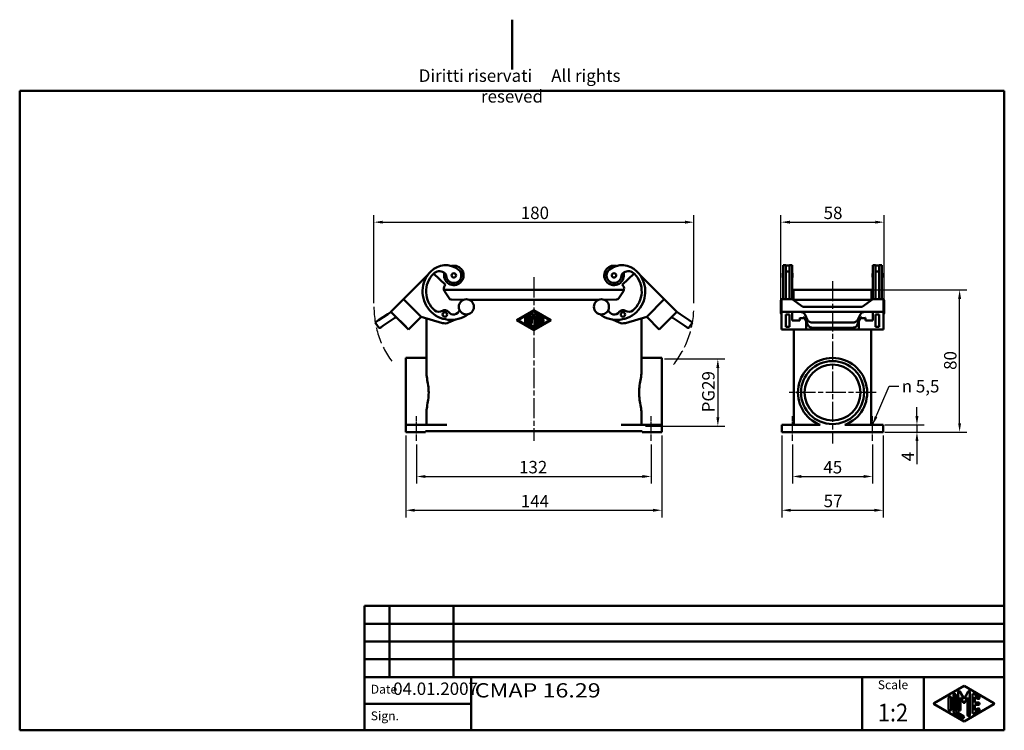
# Model space of a CAD drawing. Extents: x 20 to 574, y 20 to 420.
import ezdxf
from ezdxf.enums import TextEntityAlignment as Align

# ---------------------------------------------------------------- set-up
doc = ezdxf.new("R2010")
doc.units = 0
doc.header["$LTSCALE"] = 2
for name, pattern in [('CHAIN', [0.3543, 0.2362, -0.0295, 0.0591, -0.0295]), ('DASH_DOT', [0.37, 0.24, -0.06, 0.01, -0.06]), ('DASHED_SPACE', [0.2067, 0.1654, -0.0413])]:
    doc.linetypes.add(name, pattern=pattern)
for name, color, linetype, lineweight in [('Bemaßungen(TC_020513_DIN)', 7, 'Continuous', 25), ('Mittellinie(TC_020513_DIN)', 7, 'DASH_DOT', 25), ('Mittelpunktmarkierung(TC_020513_DIN)', 7, 'Continuous', 25), ('Schraffur', 179, 'Continuous', 9), ('Sichtbare Kanten(TC_020513_DIN)', 7, 'Continuous', 50), ('Skizziergeometrie(ISO)', 7, 'Continuous', 50), ('Stich 1-Linien(TC_020513_DIN)', 7, 'DASHED_SPACE', 25), ('Symbole(ISO)', 7, 'Continuous', 25), ('Symbole(TC_020513_DIN)', 7, 'Continuous', 35)]:
    doc.layers.add(name, color=color, linetype=linetype, lineweight=lineweight)
doc.styles.add('Aktuell-BSI', font='ARIAL.TTF')
doc.styles.add('Kopie von TC 5 mm', font='ARIAL.TTF', dxfattribs={"width": 1.2})
doc.styles.add('TC 2_5 mm', font='ARIAL.TTF', dxfattribs={"width": 0.9})
doc.styles.add('TC 3_5 mm', font='ARIAL.TTF', dxfattribs={"width": 0.8})
doc.styles.add('TC 5 mm', font='ARIAL.TTF', dxfattribs={"width": 0.9})
doc.dimstyles.new('STANDARD-TC_020513_DIN', dxfattribs={"dimscale": 2, "dimtxt": 3.5, "dimasz": 2.5, "dimexe": 2, "dimexo": 1, "dimgap": 0.8, "dimtad": 1, "dimrnd": 1e-08, "dimzin": 12, "dimtxsty": 'Aktuell-BSI', "dimcen": 0.09, "dimdle": 10, "dimclrd": 7, "dimclre": 7, "dimclrt": 7, "dimadec": 0, "dimazin": 3, "dimtfac": 1, "dimtmove": 0, "dimatfit": 3, "dimfxl": 1, "dimtolj": 1, "dimtzin": 0, "dimlwd": 25, "dimlwe": 25, "dimarcsym": 0})
doc.dimstyles.new('STANDARD-TC_020513_DIN$7', dxfattribs={"dimscale": 2, "dimtxt": 3.5, "dimasz": 2.5, "dimexe": 2, "dimexo": 1, "dimgap": 0.8, "dimtad": 1, "dimrnd": 1e-08, "dimzin": 12, "dimtxsty": 'Aktuell-BSI', "dimcen": 0.09, "dimdle": 10, "dimclrd": 7, "dimclre": 7, "dimclrt": 7, "dimadec": 0, "dimazin": 3, "dimtfac": 1, "dimtmove": 0, "dimatfit": 3, "dimfxl": 1, "dimtolj": 1, "dimtzin": 0, "dimlwd": 25, "dimlwe": 25, "dimarcsym": 0})

# ---------------------------------------------------------------- blocks, each defined once
blk = doc.blocks.new('Ränder Ilme Rahmen A4 quer')
at = {"layer": 'Skizziergeometrie(ISO)'}
for p, q in [((148.5, 210), (148.5, 196)), ((10, 10), (10, 190)), ((10, 190), (287, 190)), ((287, 190), (287, 10)), ((10, 10), (287, 10))]:
    blk.add_line(p, q, dxfattribs=at)
at = {"layer": 'Symbole(ISO)', "color": 7, "insert": (148.5, 196), "char_height": 3.5, "attachment_point": 2, "style": 'TC 2_5 mm'}
blk.add_mtext('\\fISOCPEUR|b0|i0;\\H3.5000;    Diritti riservati     All rights reseved', dxfattribs=at)
blk = doc.blocks.new('Schriftfelder Ilme')
at = {"layer": 'Schraffur'}
h = blk.add_hatch(color=7, dxfattribs=at)
edge = h.paths.add_edge_path()
edge.add_arc((184.66, 19.15), 0.333, 0, 180)
edge.add_line((184.32, 19.15), (184.32, 15.85))
edge.add_arc((184.66, 15.85), 0.333, 180, 360)
edge.add_line((184.99, 15.85), (184.99, 19.15))
h = blk.add_hatch(color=7, dxfattribs=at)
edge = h.paths.add_edge_path()
edge.add_line((188.49, 14.02), (186.32, 15.27))
edge.add_line((186.32, 15.27), (186.32, 19.94))
edge.add_arc((185.99, 19.94), 0.333, 0, 180)
edge.add_line((185.66, 19.94), (185.66, 15.27))
edge.add_arc((186.32, 15.27), 0.667, 180, 240.0184)
edge.add_line((185.99, 14.69), (188.16, 13.44))
edge.add_arc((188.32, 13.73), 0.333, 240.0184, 420.0184)
h = blk.add_hatch(color=7, dxfattribs=at)
edge = h.paths.add_edge_path()
edge.add_line((188.66, 18.85), (187.48, 20.89))
edge.add_arc((187.25, 20.75), 0.265, 30, 180)
edge.add_line((186.99, 20.75), (186.99, 15.85))
edge.add_arc((187.32, 15.85), 0.333, 180, 360)
edge.add_line((187.66, 15.85), (187.66, 19.25))
edge.add_line((187.66, 19.25), (188.51, 17.77))
edge.add_arc((188.66, 17.85), 0.167, 210, 330)
edge.add_line((188.8, 17.77), (189.66, 19.25))
edge.add_line((189.66, 19.25), (189.66, 14.29))
edge.add_arc((189.99, 14.29), 0.333, 180, 360)
edge.add_line((190.32, 14.29), (190.32, 20.75))
edge.add_arc((190.06, 20.75), 0.265, 0, 150)
edge.add_line((189.83, 20.89), (188.66, 18.85))
h = blk.add_hatch(color=7, dxfattribs=at)
edge = h.paths.add_edge_path()
edge.add_arc((192.69, 15.85), 0.333, 299.9816, 479.9816)
edge.add_line((192.52, 16.14), (191.66, 15.63))
edge.add_line((191.66, 15.63), (191.66, 17.17))
edge.add_line((191.66, 17.17), (192.69, 17.17))
edge.add_arc((192.69, 17.5), 0.333, 270, 450)
edge.add_line((192.69, 17.83), (191.66, 17.83))
edge.add_line((191.66, 17.83), (191.66, 19.37))
edge.add_line((191.66, 19.37), (192.52, 18.87))
edge.add_arc((192.69, 19.15), 0.333, 240.0184, 420.0184)
edge.add_line((192.86, 19.44), (191.49, 20.23))
edge.add_arc((191.32, 19.94), 0.333, 60.0184, 180)
edge.add_line((190.99, 19.94), (190.99, 15.06))
edge.add_arc((191.32, 15.06), 0.333, 180, 299.9816)
edge.add_line((191.49, 14.77), (192.86, 15.56))
for p, q in [((185.66, 19.94), (185.66, 15.27)), ((186.32, 15.27), (186.32, 19.94)), ((186.99, 20.75), (186.99, 15.85)), ((188.66, 18.85), (187.48, 20.89)), ((189.83, 20.89), (188.66, 18.85)), ((190.32, 14.29), (190.32, 20.75)), ((190.99, 15.06, 10), (190.99, 19.94, 10)), ((191.49, 20.23, 10), (192.86, 19.44, 10)), ((184.32, 15.85, 10), (184.32, 19.15, 10)), ((184.99, 19.15, 10), (184.99, 15.85, 10)), ((187.66, 19.25), (188.51, 17.77)), ((187.66, 15.85), (187.66, 19.25)), ((188.8, 17.77), (189.66, 19.25)), ((189.66, 19.25), (189.66, 14.29)), ((191.66, 19.37, 10), (191.66, 17.83, 10)), ((192.52, 18.87, 10), (191.66, 19.37, 10)), ((191.66, 17.83, 10), (192.69, 17.83, 10)), ((191.66, 17.17, 10), (191.66, 15.63, 10)), ((192.69, 17.17, 10), (191.66, 17.17, 10)), ((185.99, 14.69), (188.16, 13.44)), ((188.49, 14.02), (186.32, 15.27)), ((192.86, 15.56, 10), (191.49, 14.77, 10)), ((191.66, 15.63, 10), (192.52, 16.14, 10))]:
    blk.add_line(p, q)
for centre, radius, start, end in [((184.66, 19.15, 10), 0.333, 0, 180), ((185.99, 19.94), 0.333, 0, 180), ((187.25, 20.75), 0.265, 30, 180), ((190.06, 20.75), 0.265, 0, 150), ((191.32, 19.94, 10), 0.333, 60.0184, 180), ((192.69, 19.15, 10), 0.333, 240.0184, 60.0184), ((188.66, 17.85), 0.167, 210, 330), ((192.69, 17.5, 10), 0.333, 270, 90), ((184.66, 15.85, 10), 0.333, 180, 0), ((186.32, 15.27), 0.667, 180, 240.0184), ((187.32, 15.85), 0.333, 180, 0), ((188.32, 13.73), 0.333, 240.0184, 60.0184), ((189.99, 14.29), 0.333, 180, 0), ((191.32, 15.06, 10), 0.333, 180, 299.9816), ((192.69, 15.85, 10), 0.333, 299.9816, 119.9816)]:
    blk.add_arc(centre, radius, start, end)
at = {"layer": 'Skizziergeometrie(ISO)'}
for p, q in [((19.98, 45), (199.98, 45)), ((19.98, 45), (19.98, 10)), ((26.98, 45), (26.98, 25)), ((44.98, 45), (44.98, 25)), ((19.98, 40), (199.98, 40)), ((19.98, 35), (199.98, 35)), ((19.98, 30), (199.98, 30)), ((19.98, 25), (199.98, 25)), ((49.98, 10), (49.98, 25)), ((159.98, 25), (159.98, 10)), ((177.33, 25), (177.33, 10)), ((180.24, 17.65), (188.66, 22.5)), ((188.66, 22.5), (197.07, 17.65)), ((185.66, 15.27), (185.66, 19.94)), ((186.32, 19.94), (186.32, 15.27)), ((186.99, 15.85), (186.99, 20.75)), ((187.48, 20.89), (188.66, 18.85)), ((189.83, 20.89), (188.66, 18.85)), ((190.32, 14.29), (190.32, 20.75)), ((190.99, 15.06), (190.99, 19.94)), ((191.49, 20.23), (192.86, 19.44)), ((19.98, 17.5), (49.98, 17.5)), ((188.66, 12.5), (180.24, 17.36)), ((184.32, 15.85), (184.32, 19.15)), ((184.99, 19.15), (184.99, 15.85)), ((187.66, 19.25), (187.66, 15.85)), ((188.51, 17.77), (187.66, 19.25)), ((197.07, 17.36), (188.66, 12.5)), ((189.66, 19.25), (188.8, 17.77)), ((189.66, 14.29), (189.66, 19.25)), ((191.66, 19.37), (191.66, 17.83)), ((192.52, 18.87), (191.66, 19.37)), ((191.66, 17.83), (192.69, 17.83)), ((191.66, 17.17), (191.66, 15.63)), ((192.69, 17.17), (191.66, 17.17)), ((188.16, 13.44), (185.99, 14.69)), ((186.32, 15.27), (188.49, 14.02)), ((192.86, 15.56), (191.49, 14.77)), ((191.66, 15.63), (192.52, 16.14))]:
    blk.add_line(p, q, dxfattribs=at)
for centre, radius, start, end in [((184.66, 19.15), 0.333, 0, 180), ((185.99, 19.94), 0.333, 0, 180), ((187.25, 20.75), 0.265, 30, 180), ((190.06, 20.75), 0.265, 0, 150), ((191.32, 19.94), 0.333, 60.0184, 180), ((192.69, 19.15), 0.333, 240.0184, 60.0184), ((180.32, 17.5), 0.167, 119.9816, 240.0184), ((188.66, 17.85), 0.167, 210, 330), ((192.69, 17.5), 0.333, 270, 90), ((196.99, 17.5), 0.167, 299.9816, 60.0184), ((184.66, 15.85), 0.333, 180, 0), ((186.32, 15.27), 0.667, 180, 240.0184), ((187.32, 15.85), 0.333, 180, 0), ((188.32, 13.73), 0.333, 240.0184, 60.0184), ((189.99, 14.29), 0.333, 180, 0), ((191.32, 15.06), 0.333, 180, 299.9816), ((192.69, 15.85), 0.333, 299.9816, 119.9816)]:
    blk.add_arc(centre, radius, start, end, dxfattribs=at)
at = {"layer": 'Symbole(ISO)', "color": 7}
for s, insert, char_height, width, attachment_point, style in [(' Date', (20.98, 21.25), 2.5, 8.9975, 4, 'TC 2_5 mm'), ('04.01.2007', (39.98, 21.25), 3.5, 20.9533, 5, 'TC 3_5 mm'), ('Scale', (168.66, 22.5), 2.5, 17.3406, 5, 'TC 2_5 mm'), (' Sign.', (20.98, 13.75), 2.5, 8.971, 4, 'TC 2_5 mm')]:
    blk.add_mtext(s, dxfattribs=dict(at, insert=insert, char_height=char_height, width=width, attachment_point=attachment_point, style=style))
at = {"layer": 'Symbole(ISO)', "color": 7, "style": 'Kopie von TC 5 mm', "width": 1.2}
blk.add_attdef('BAUTEILNUMMER', text='', height=4, dxfattribs=at).set_placement((50.98, 21.25), align=Align.MIDDLE_LEFT)
at = {"layer": 'Symbole(ISO)', "color": 7, "style": 'TC 5 mm', "width": 0.9}
blk.add_attdef('FirstViewScale', text='', height=5, dxfattribs=at).set_placement((168.66, 15), align=Align.MIDDLE_CENTER)
blk = doc.blocks.new('*D11')
at = {"layer": 'Bemaßungen(TC_020513_DIN)', "color": 7, "linetype": 'Continuous', "lineweight": 25}
for p, q in [((243.32, 180.87), (243.32, 158.87)), ((375.32, 180.87), (375.32, 158.87)), ((248.32, 162.87), (370.32, 162.87))]:
    blk.add_line(p, q, dxfattribs=at)
at = {"layer": 'Bemaßungen(TC_020513_DIN)', "color": 7, "linetype": 'Continuous'}
for points in [[(248.32, 163.71), (248.32, 162.04), (243.32, 162.87)], [(370.32, 163.71), (370.32, 162.04), (375.32, 162.87)]]:
    blk.add_solid(points, dxfattribs=at)
at = {"layer": 'Defpoints', "color": 0, "linetype": 'Continuous'}
for p in [(243.32, 182.87), (375.32, 182.87), (375.32, 162.87)]:
    blk.add_point(p, dxfattribs=at)
at = {"layer": 'Bemaßungen(TC_020513_DIN)', "color": 7, "linetype": 'Continuous', "lineweight": 25, "insert": (300.95, 171.63), "char_height": 7, "attachment_point": 1, "style": 'Aktuell-BSI'}
blk.add_mtext('\\A1;132', dxfattribs=at)
blk = doc.blocks.new('*D12')
at = {"layer": 'Bemaßungen(TC_020513_DIN)', "color": 7, "linetype": 'Continuous', "lineweight": 25}
for p, q in [((237.32, 185.87), (237.32, 139.87)), ((381.32, 185.87), (381.32, 139.87)), ((242.32, 143.87), (376.32, 143.87))]:
    blk.add_line(p, q, dxfattribs=at)
at = {"layer": 'Bemaßungen(TC_020513_DIN)', "color": 7, "linetype": 'Continuous'}
for points in [[(242.32, 144.71), (242.32, 143.04), (237.32, 143.87)], [(376.32, 144.71), (376.32, 143.04), (381.32, 143.87)]]:
    blk.add_solid(points, dxfattribs=at)
at = {"layer": 'Defpoints', "color": 0, "linetype": 'Continuous'}
for p in [(237.32, 187.87), (381.32, 187.87), (381.32, 143.87)]:
    blk.add_point(p, dxfattribs=at)
at = {"layer": 'Bemaßungen(TC_020513_DIN)', "color": 7, "linetype": 'Continuous', "lineweight": 25, "insert": (301.93, 152.5), "char_height": 7, "attachment_point": 1, "style": 'Aktuell-BSI'}
blk.add_mtext('\\A1;144', dxfattribs=at)
blk = doc.blocks.new('*D13')
at = {"layer": 'Bemaßungen(TC_020513_DIN)', "color": 7, "linetype": 'Continuous', "lineweight": 25}
for p, q in [((454.85, 180.87), (454.85, 158.87)), ((499.85, 180.87), (499.85, 158.87)), ((459.85, 162.87), (494.85, 162.87))]:
    blk.add_line(p, q, dxfattribs=at)
at = {"layer": 'Bemaßungen(TC_020513_DIN)', "color": 7, "linetype": 'Continuous'}
for points in [[(459.85, 163.71), (459.85, 162.04), (454.85, 162.87)], [(494.85, 163.71), (494.85, 162.04), (499.85, 162.87)]]:
    blk.add_solid(points, dxfattribs=at)
at = {"layer": 'Defpoints', "color": 0, "linetype": 'Continuous'}
for p in [(454.85, 182.87), (499.85, 182.87), (499.85, 162.87)]:
    blk.add_point(p, dxfattribs=at)
at = {"layer": 'Bemaßungen(TC_020513_DIN)', "color": 7, "linetype": 'Continuous', "lineweight": 25, "insert": (472.17, 171.59), "char_height": 7, "attachment_point": 1, "style": 'Aktuell-BSI'}
blk.add_mtext('\\A1;45', dxfattribs=at)
blk = doc.blocks.new('*D14')
at = {"layer": 'Bemaßungen(TC_020513_DIN)', "color": 7, "linetype": 'Continuous', "lineweight": 25}
for p, q in [((448.85, 185.87), (448.85, 139.87)), ((505.85, 185.87), (505.85, 139.87)), ((453.85, 143.87), (500.85, 143.87))]:
    blk.add_line(p, q, dxfattribs=at)
at = {"layer": 'Bemaßungen(TC_020513_DIN)', "color": 7, "linetype": 'Continuous'}
for points in [[(453.85, 144.71), (453.85, 143.04), (448.85, 143.87)], [(500.85, 144.71), (500.85, 143.04), (505.85, 143.87)]]:
    blk.add_solid(points, dxfattribs=at)
at = {"layer": 'Defpoints', "color": 0, "linetype": 'Continuous'}
for p in [(448.85, 187.87), (505.85, 187.87), (505.85, 143.87)]:
    blk.add_point(p, dxfattribs=at)
at = {"layer": 'Bemaßungen(TC_020513_DIN)', "color": 7, "linetype": 'Continuous', "lineweight": 25, "insert": (472.34, 152.59), "char_height": 7, "attachment_point": 1, "style": 'Aktuell-BSI'}
blk.add_mtext('\\A1;57', dxfattribs=at)
blk = doc.blocks.new('*D15')
at = {"layer": 'Bemaßungen(TC_020513_DIN)', "color": 7, "linetype": 'Continuous', "lineweight": 25}
for p, q in [((524.85, 196.87), (524.85, 201.87)), ((506.85, 191.87), (528.85, 191.87)), ((524.85, 191.87), (524.85, 187.87)), ((506.85, 187.87), (528.85, 187.87)), ((524.85, 182.87), (524.85, 169.83))]:
    blk.add_line(p, q, dxfattribs=at)
at = {"layer": 'Bemaßungen(TC_020513_DIN)', "color": 7, "linetype": 'Continuous'}
for points in [[(524.02, 196.87), (525.69, 196.87), (524.85, 191.87)], [(524.02, 182.87), (525.69, 182.87), (524.85, 187.87)]]:
    blk.add_solid(points, dxfattribs=at)
at = {"layer": 'Defpoints', "color": 0, "linetype": 'Continuous'}
for p in [(504.85, 191.87), (524.85, 191.87), (504.85, 187.87)]:
    blk.add_point(p, dxfattribs=at)
at = {"layer": 'Bemaßungen(TC_020513_DIN)', "color": 7, "linetype": 'Continuous', "lineweight": 25, "insert": (516.25, 171.43), "char_height": 7, "attachment_point": 1, "rotation": 90, "style": 'Aktuell-BSI'}
blk.add_mtext('\\A1;4', dxfattribs=at)
blk = doc.blocks.new('*D16')
at = {"layer": 'Bemaßungen(TC_020513_DIN)', "color": 7, "linetype": 'Continuous', "lineweight": 25}
for p, q in [((495.35, 267.87), (552.85, 267.87)), ((548.85, 192.87), (548.85, 262.87)), ((506.85, 187.87), (552.85, 187.87))]:
    blk.add_line(p, q, dxfattribs=at)
at = {"layer": 'Bemaßungen(TC_020513_DIN)', "color": 7, "linetype": 'Continuous'}
for points in [[(548.02, 262.87), (549.69, 262.87), (548.85, 267.87)], [(548.02, 192.87), (549.69, 192.87), (548.85, 187.87)]]:
    blk.add_solid(points, dxfattribs=at)
at = {"layer": 'Defpoints', "color": 0, "linetype": 'Continuous'}
for p in [(493.35, 267.87), (548.85, 267.87), (504.85, 187.87)]:
    blk.add_point(p, dxfattribs=at)
at = {"layer": 'Bemaßungen(TC_020513_DIN)', "color": 7, "linetype": 'Continuous', "lineweight": 25, "insert": (540.1, 222.87), "char_height": 7, "attachment_point": 1, "rotation": 90, "style": 'Aktuell-BSI'}
blk.add_mtext('\\A1;80', dxfattribs=at)
blk = doc.blocks.new('*D17')
at = {"layer": 'Bemaßungen(TC_020513_DIN)', "color": 7, "linetype": 'Continuous', "lineweight": 25}
for p, q in [((448.35, 260.37), (448.35, 310.02)), ((453.35, 306.02), (501.35, 306.02)), ((506.35, 260.37), (506.35, 310.02))]:
    blk.add_line(p, q, dxfattribs=at)
at = {"layer": 'Bemaßungen(TC_020513_DIN)', "color": 7, "linetype": 'Continuous'}
for points in [[(453.35, 306.86), (453.35, 305.19), (448.35, 306.02)], [(501.35, 306.86), (501.35, 305.19), (506.35, 306.02)]]:
    blk.add_solid(points, dxfattribs=at)
at = {"layer": 'Defpoints', "color": 0, "linetype": 'Continuous'}
for p in [(506.35, 306.02), (448.35, 258.37), (506.35, 258.37)]:
    blk.add_point(p, dxfattribs=at)
at = {"layer": 'Bemaßungen(TC_020513_DIN)', "color": 7, "linetype": 'Continuous', "lineweight": 25, "insert": (472.33, 314.77), "char_height": 7, "attachment_point": 1, "style": 'Aktuell-BSI'}
blk.add_mtext('\\A1;58', dxfattribs=at)
blk = doc.blocks.new('*D18')
at = {"layer": 'Bemaßungen(TC_020513_DIN)', "color": 7, "linetype": 'Continuous', "lineweight": 25}
for p, q in [((219.32, 260.37), (219.32, 310.02)), ((224.32, 306.02), (394.32, 306.02)), ((399.32, 260.37), (399.32, 310.02))]:
    blk.add_line(p, q, dxfattribs=at)
at = {"layer": 'Bemaßungen(TC_020513_DIN)', "color": 7, "linetype": 'Continuous'}
for points in [[(224.32, 306.86), (224.32, 305.19), (219.32, 306.02)], [(394.32, 306.86), (394.32, 305.19), (399.32, 306.02)]]:
    blk.add_solid(points, dxfattribs=at)
at = {"layer": 'Defpoints', "color": 0, "linetype": 'Continuous'}
for p in [(399.32, 306.02), (219.32, 258.37), (399.32, 258.37)]:
    blk.add_point(p, dxfattribs=at)
at = {"layer": 'Bemaßungen(TC_020513_DIN)', "color": 7, "linetype": 'Continuous', "lineweight": 25, "insert": (301.93, 314.77), "char_height": 7, "attachment_point": 1, "style": 'Aktuell-BSI'}
blk.add_mtext('\\A1;180', dxfattribs=at)
blk = doc.blocks.new('*D19')
at = {"layer": 'Bemaßungen(TC_020513_DIN)', "color": 7, "linetype": 'Continuous', "lineweight": 25}
for p, q in [((382.82, 229.02), (416.82, 229.02)), ((412.82, 224.02), (412.82, 196.21)), ((372.18, 191.21), (416.82, 191.21))]:
    blk.add_line(p, q, dxfattribs=at)
at = {"layer": 'Bemaßungen(TC_020513_DIN)', "color": 7, "linetype": 'Continuous'}
for points in [[(411.99, 224.02), (413.65, 224.02), (412.82, 229.02)], [(411.99, 196.21), (413.65, 196.21), (412.82, 191.21)]]:
    blk.add_solid(points, dxfattribs=at)
at = {"layer": 'Defpoints', "color": 0, "linetype": 'Continuous'}
for p in [(380.82, 229.02), (370.18, 191.21), (412.82, 191.21)]:
    blk.add_point(p, dxfattribs=at)
at = {"layer": 'Bemaßungen(TC_020513_DIN)', "color": 7, "linetype": 'Continuous', "lineweight": 25, "insert": (403.98, 196.84), "char_height": 7, "attachment_point": 1, "rotation": 90, "style": 'Aktuell-BSI'}
blk.add_mtext('\\A1; PG29', dxfattribs=at)

msp = doc.modelspace()

# ---------------------------------------------------------------- linework, layer by layer
at = {"layer": 'Mittellinie(TC_020513_DIN)', "linetype": 'CHAIN', "ltscale": 23.990969}
msp.add_line((309.319, 274.984), (309.319, 182.874), dxfattribs=at)
at = {"layer": 'Mittellinie(TC_020513_DIN)', "linetype": 'CHAIN', "ltscale": 7.778352}
for p, q in [((243.319, 182.874), (243.319, 196.874)), ((375.319, 182.874), (375.319, 196.874)), ((454.852, 182.874), (454.852, 196.874)), ((499.852, 182.874), (499.852, 196.874))]:
    msp.add_line(p, q, dxfattribs=at)
at = {"layer": 'Mittelpunktmarkierung(TC_020513_DIN)', "linetype": 'CHAIN', "ltscale": 23.990969}
for p, q in [((477.352, 272.892), (477.352, 181.377)), ((501.842, 210.114), (452.862, 210.114))]:
    msp.add_line(p, q, dxfattribs=at)
at = {"layer": 'Sichtbare Kanten(TC_020513_DIN)'}
for p, q in [((252.885, 277.058), (259.651, 270.748)), ((365.753, 277.058), (358.986, 270.748)), ((449.392, 275.004), (449.392, 277.104)), ((449.592, 274.804), (449.592, 277.304)), ((449.592, 277.054), (449.602, 277.054)), ((449.602, 278.35), (449.602, 281.814)), ((451.102, 281.814), (449.602, 281.814)), ((449.602, 262.618), (449.602, 278.35)), ((451.102, 278.35), (451.102, 281.814)), ((451.102, 281.554), (453.102, 281.554)), ((451.102, 276.181), (451.102, 278.35)), ((453.102, 278.255), (451.102, 278.255)), ((453.102, 278.35), (453.102, 281.814)), ((454.602, 281.814), (453.102, 281.814)), ((453.102, 276.181), (453.102, 278.35)), ((454.602, 278.35), (454.602, 281.814)), ((454.602, 262.618), (454.602, 278.35)), ((454.602, 277.054), (454.612, 277.054)), ((454.612, 274.804), (454.612, 277.304)), ((454.812, 275.004), (454.812, 277.104)), ((499.892, 275.004), (499.892, 277.104)), ((500.092, 274.804), (500.092, 277.304)), ((500.092, 277.054), (500.102, 277.054)), ((500.102, 278.35), (500.102, 281.814)), ((501.602, 281.814), (500.102, 281.814)), ((500.102, 262.618), (500.102, 278.35)), ((501.602, 278.35), (501.602, 281.814)), ((501.602, 281.554), (503.602, 281.554)), ((501.602, 276.181), (501.602, 278.35)), ((501.602, 278.255), (503.602, 278.255)), ((503.602, 278.35), (503.602, 281.814)), ((505.102, 281.814), (503.602, 281.814)), ((503.602, 276.181), (503.602, 278.35)), ((505.102, 278.35), (505.102, 281.814)), ((505.102, 262.618), (505.102, 278.35)), ((505.102, 277.054), (505.112, 277.054)), ((505.112, 274.804), (505.112, 277.304)), ((505.312, 275.004), (505.312, 277.104)), ((235.965, 262.618), (249.528, 276.181)), ((382.673, 262.618), (369.11, 276.181)), ((449.592, 275.054), (449.602, 275.054)), ((451.102, 262.618), (451.102, 276.181)), ((453.102, 276.181), (453.102, 262.618)), ((454.602, 275.054), (454.612, 275.054)), ((500.092, 275.054), (500.102, 275.054)), ((501.602, 276.181), (501.602, 262.618)), ((503.602, 262.618), (503.602, 276.181)), ((505.102, 275.054), (505.112, 275.054)), ((359.956, 267.874), (258.682, 267.874)), ((258.963, 267.274), (261.572, 263.219)), ((259.651, 270.748), (259.298, 270.395)), ((359.674, 267.274), (357.065, 263.219)), ((358.986, 270.748), (359.339, 270.395)), ((455.352, 267.874), (461.352, 267.874)), ((455.352, 262.374), (455.352, 267.874)), ((493.352, 267.874), (461.352, 267.874)), ((493.352, 267.874), (499.352, 267.874)), ((499.352, 262.374), (499.352, 267.874)), ((228.893, 255.547), (235.964, 262.618)), ((245.864, 252.719), (235.964, 262.618)), ((262.806, 262.531), (269.956, 262.4)), ((345.883, 262.374), (272.755, 262.374)), ((355.832, 262.531), (348.681, 262.4)), ((372.773, 252.719), (382.673, 262.618)), ((389.744, 255.547), (382.673, 262.618)), ((448.352, 254.724), (448.352, 262.024)), ((448.602, 262.618), (454.602, 262.618)), ((448.602, 255.547), (448.602, 262.618)), ((454.602, 262.618), (460.602, 258.376)), ((455.352, 262.374), (461.352, 262.374)), ((455.602, 262.374), (455.602, 261.911)), ((493.352, 262.374), (461.352, 262.374)), ((493.352, 262.374), (499.352, 262.374)), ((500.102, 262.618), (494.102, 258.376)), ((499.102, 262.374), (499.102, 261.911)), ((506.102, 262.618), (500.102, 262.618)), ((506.102, 255.547), (506.102, 262.618)), ((506.352, 254.724), (506.352, 262.024)), ((228.933, 255.507), (227.057, 254.241)), ((228.893, 255.547), (238.793, 245.648)), ((299.569, 250.874), (309.319, 256.499)), ((309.319, 256.066), (300.319, 250.874)), ((309.319, 256.499), (319.069, 250.874)), ((318.318, 250.874), (309.319, 256.066)), ((389.744, 255.547), (379.844, 245.648)), ((391.581, 254.241), (389.704, 255.507)), ((454.602, 255.547), (448.602, 255.547)), ((448.602, 255.547), (448.602, 245.648)), ((454.602, 255.547), (454.602, 255.548)), ((454.602, 255.548), (458.8, 255.548)), ((454.602, 250.597), (454.602, 255.547)), ((458.895, 255.507), (458.895, 255.547)), ((462.602, 255.547), (458.895, 255.547)), ((458.895, 255.507), (462.602, 255.507)), ((460.602, 258.376), (462.602, 258.376)), ((492.102, 258.376), (462.602, 258.376)), ((462.602, 258.376), (462.602, 258.376)), ((462.602, 255.548), (462.602, 255.547)), ((492.102, 255.548), (462.602, 255.548)), ((462.602, 255.507), (462.602, 255.547)), ((462.602, 255.508), (492.102, 255.508)), ((494.102, 258.376), (492.102, 258.376)), ((492.102, 258.376), (492.102, 258.376)), ((492.102, 255.548), (492.102, 255.547)), ((495.809, 255.547), (492.102, 255.547)), ((492.102, 255.507), (492.102, 255.547)), ((495.809, 255.507), (492.102, 255.507)), ((495.809, 255.507), (495.809, 255.547)), ((495.904, 255.548), (500.102, 255.548)), ((500.102, 255.548), (500.102, 255.547)), ((500.102, 255.547), (500.102, 250.597)), ((500.102, 255.547), (506.102, 255.547)), ((506.102, 255.547), (506.102, 245.648)), ((220.074, 249.531), (221.929, 250.783)), ((220.074, 249.531), (221.751, 247.044)), ((221.929, 250.783), (227.057, 254.241)), ((224.376, 247.609), (229.995, 251.399)), ((229.995, 251.399), (231.132, 252.165)), ((230.306, 254.131), (230.308, 254.133)), ((237.378, 247.06), (230.306, 254.131)), ((245.864, 252.719), (238.793, 245.648)), ((245.863, 252.717), (245.863, 252.717)), ((257.839, 249.257), (245.863, 252.717)), ((248.819, 251.863), (248.819, 221.594)), ((265.146, 251.231), (261.269, 249.496)), ((309.319, 245.249), (299.569, 250.874)), ((300.319, 250.874), (309.319, 245.682)), ((304.369, 249.187), (304.369, 252.561)), ((305.119, 252.561), (305.119, 249.187)), ((305.869, 248.322), (305.869, 253.426)), ((306.619, 253.426), (306.619, 248.538)), ((307.444, 249.187), (307.444, 254.335)), ((308.122, 254.555), (309.319, 252.903)), ((308.194, 253.178), (308.194, 249.187)), ((309.319, 251.624), (308.194, 253.178)), ((309.319, 252.903), (310.515, 254.555)), ((310.444, 253.178), (309.319, 251.624)), ((319.069, 250.874), (309.319, 245.249)), ((309.319, 245.682), (318.318, 250.874)), ((310.444, 247.413), (310.444, 253.178)), ((311.194, 254.335), (311.194, 247.413)), ((311.944, 248.278), (311.944, 253.469)), ((312.506, 253.794), (314.756, 252.496)), ((312.694, 252.82), (312.694, 251.249)), ((314.381, 251.846), (312.694, 252.82)), ((312.694, 251.249), (314.569, 251.249)), ((312.694, 250.499), (312.694, 248.928)), ((314.569, 250.499), (312.694, 250.499)), ((312.694, 248.928), (314.381, 249.901)), ((353.491, 251.231), (357.369, 249.496)), ((360.798, 249.257), (372.775, 252.717)), ((369.819, 251.863), (369.819, 221.594)), ((372.773, 252.719), (379.844, 245.648)), ((372.775, 252.717), (372.775, 252.717)), ((381.26, 247.06), (388.331, 254.131)), ((387.505, 252.165), (388.642, 251.399)), ((388.331, 254.131), (388.33, 254.133)), ((388.642, 251.399), (394.261, 247.609)), ((391.581, 254.241), (396.708, 250.783)), ((396.708, 250.783), (398.564, 249.531)), ((396.886, 247.044), (398.564, 249.531)), ((453.102, 254.133), (451.102, 254.133)), ((451.102, 254.131), (451.102, 254.133)), ((453.102, 254.131), (451.102, 254.131)), ((451.102, 247.06), (451.102, 254.131)), ((453.102, 254.133), (453.102, 254.131)), ((453.102, 254.131), (453.102, 247.06)), ((454.602, 250.598), (458.8, 250.598)), ((458.895, 250.597), (454.602, 250.597)), ((458.895, 252.1), (458.895, 250.597)), ((461.551, 252.076), (458.945, 252.076)), ((461.698, 254.241), (463.325, 250.783)), ((463.542, 248.012), (461.759, 251.802)), ((462.602, 245.648), (462.602, 250.01)), ((488.474, 249.531), (466.23, 249.531)), ((492.945, 251.802), (491.162, 248.012)), ((491.379, 250.783), (493.006, 254.241)), ((492.102, 245.648), (492.102, 250.01)), ((495.759, 252.076), (493.153, 252.076)), ((495.809, 252.1), (495.809, 250.597)), ((500.102, 250.597), (495.809, 250.597)), ((500.102, 250.598), (495.904, 250.598)), ((503.602, 254.133), (501.602, 254.133)), ((501.602, 254.133), (501.602, 254.131)), ((501.602, 254.131), (503.602, 254.131)), ((501.602, 254.131), (501.602, 247.06)), ((503.602, 254.131), (503.602, 254.133)), ((503.602, 247.06), (503.602, 254.131)), ((224.376, 247.609), (223.14, 246.774)), ((237.379, 247.062), (237.378, 247.06)), ((309.131, 246.223), (306.056, 247.997)), ((306.619, 248.538), (309.506, 246.873)), ((314.756, 249.252), (312.506, 247.954)), ((381.258, 247.062), (381.26, 247.06)), ((395.498, 246.774), (394.261, 247.609)), ((448.602, 245.648), (462.602, 245.648)), ((453.102, 247.06), (451.102, 247.06)), ((455.602, 245.648), (455.602, 191.874)), ((462.602, 245.648), (492.102, 245.648)), ((488.321, 246.603), (466.383, 246.603)), ((506.102, 245.648), (492.102, 245.648)), ((499.102, 245.648), (499.102, 191.874)), ((501.602, 247.06), (503.602, 247.06)), ((237.319, 229.604), (237.319, 191.874)), ((248.819, 229.604), (237.319, 229.604)), ((381.319, 229.604), (369.819, 229.604)), ((381.319, 229.604), (381.319, 191.874)), ((248.819, 198.634), (248.819, 191.874)), ((369.819, 198.634), (369.819, 191.874)), ((237.319, 191.874), (238.319, 191.874)), ((237.319, 191.874), (237.319, 187.874)), ((248.051, 191.874), (238.319, 191.874)), ((248.051, 191.874), (248.551, 191.874)), ((248.319, 187.874), (248.319, 188.374)), ((248.551, 188.374), (248.319, 188.374)), ((259.778, 191.874), (248.551, 191.874)), ((248.551, 188.374), (259.778, 188.374)), ((260.278, 191.874), (259.778, 191.874)), ((259.778, 188.374), (260.278, 188.374)), ((358.359, 188.374), (260.278, 188.374)), ((358.859, 191.874), (358.359, 191.874)), ((358.359, 188.374), (358.859, 188.374)), ((358.859, 191.874), (370.087, 191.874)), ((370.087, 188.374), (358.859, 188.374)), ((370.087, 191.874), (370.587, 191.874)), ((370.319, 188.374), (370.087, 188.374)), ((370.319, 188.374), (370.319, 187.874)), ((370.587, 191.874), (380.319, 191.874)), ((380.319, 191.874), (381.319, 191.874)), ((381.319, 187.874), (381.319, 191.874)), ((448.852, 191.874), (449.852, 191.874)), ((448.852, 191.874), (448.852, 187.874)), ((449.852, 191.874), (470.484, 191.874)), ((504.852, 191.874), (484.219, 191.874)), ((504.852, 191.874), (505.852, 191.874)), ((505.852, 187.874), (505.852, 191.874)), ((238.319, 187.874), (237.319, 187.874)), ((248.051, 187.874), (238.319, 187.874)), ((248.319, 187.874), (248.051, 187.874)), ((370.587, 187.874), (370.319, 187.874)), ((370.587, 187.874), (380.319, 187.874)), ((381.319, 187.874), (380.319, 187.874)), ((449.852, 187.874), (448.852, 187.874)), ((449.852, 187.874), (504.852, 187.874)), ((505.852, 187.874), (504.852, 187.874))]:
    msp.add_line(p, q, dxfattribs=at)
at = {"layer": 'Sichtbare Kanten(TC_020513_DIN)', "flags": 128}
for points in [[(231.132, 252.165), (231.188, 252.201), (231.245, 252.231), (231.302, 252.258), (231.36, 252.28), (231.417, 252.298), (231.474, 252.313), (231.53, 252.324), (231.586, 252.331), (231.642, 252.335), (231.696, 252.336), (231.75, 252.335), (231.803, 252.33), (231.854, 252.323), (231.905, 252.314), (231.954, 252.301), (232.003, 252.287), (232.05, 252.27), (232.096, 252.251), (232.14, 252.23), (232.183, 252.207), (232.225, 252.182), (232.265, 252.156), (232.304, 252.127), (232.341, 252.096)], [(386.296, 252.096), (386.334, 252.127), (386.372, 252.156), (386.413, 252.182), (386.454, 252.207), (386.497, 252.23), (386.542, 252.251), (386.587, 252.27), (386.634, 252.287), (386.682, 252.301), (386.732, 252.313), (386.782, 252.323), (386.834, 252.33), (386.887, 252.335), (386.941, 252.336), (386.995, 252.335), (387.05, 252.331), (387.106, 252.324), (387.163, 252.313), (387.22, 252.298), (387.277, 252.28), (387.335, 252.258), (387.392, 252.231), (387.449, 252.201), (387.505, 252.165)], [(458.945, 252.076), (458.941, 252.076), (458.938, 252.076), (458.934, 252.076), (458.931, 252.077), (458.927, 252.077), (458.924, 252.077), (458.921, 252.078), (458.918, 252.078), (458.915, 252.079), (458.913, 252.079), (458.91, 252.08), (458.908, 252.081), (458.906, 252.082), (458.904, 252.083), (458.902, 252.084), (458.9, 252.086), (458.899, 252.087), (458.898, 252.089), (458.897, 252.091), (458.896, 252.092), (458.896, 252.094), (458.895, 252.096), (458.895, 252.098), (458.895, 252.1)], [(461.404, 252.202), (461.311, 252.259), (461.194, 252.301), (461.053, 252.327), (460.885, 252.336)], [(461.759, 251.802), (461.712, 251.885), (461.64, 251.982), (461.537, 252.089), (461.404, 252.202)], [(493.299, 252.202), (493.167, 252.089), (493.065, 251.982), (492.992, 251.885), (492.945, 251.802)], [(493.819, 252.336), (493.649, 252.326), (493.505, 252.299), (493.39, 252.257), (493.299, 252.202)], [(495.809, 252.1), (495.809, 252.097), (495.808, 252.095), (495.808, 252.093), (495.807, 252.091), (495.806, 252.089), (495.805, 252.087), (495.803, 252.086), (495.802, 252.084), (495.8, 252.083), (495.798, 252.082), (495.795, 252.081), (495.793, 252.08), (495.791, 252.079), (495.788, 252.078), (495.785, 252.078), (495.783, 252.078), (495.78, 252.077), (495.777, 252.077), (495.774, 252.077), (495.772, 252.076), (495.769, 252.076), (495.766, 252.076), (495.762, 252.076), (495.759, 252.076)], [(466.383, 246.603), (465.934, 246.626), (465.494, 246.692), (465.075, 246.802), (464.682, 246.955), (464.325, 247.151), (464.008, 247.393), (463.744, 247.68), (463.634, 247.841), (463.542, 248.012)], [(491.162, 248.012), (491.07, 247.841), (490.96, 247.68), (490.695, 247.392), (490.379, 247.151), (490.022, 246.955), (489.63, 246.802), (489.21, 246.692), (488.77, 246.626), (488.321, 246.603)], [(248.819, 221.594), (248.846, 220.772), (248.921, 219.909), (249.034, 219.012), (249.175, 218.083), (249.335, 217.128), (249.502, 216.151), (249.667, 215.156), (249.819, 214.149), (249.948, 213.135), (250.046, 212.12), (250.106, 211.111), (250.127, 210.114), (250.106, 209.117), (250.046, 208.108), (249.948, 207.093), (249.819, 206.079), (249.667, 205.072), (249.502, 204.077), (249.335, 203.099), (249.175, 202.145), (249.034, 201.216), (248.921, 200.319), (248.846, 199.456), (248.819, 198.634)], [(369.819, 198.634), (369.791, 199.456), (369.716, 200.319), (369.603, 201.216), (369.462, 202.145), (369.303, 203.099), (369.135, 204.077), (368.97, 205.072), (368.818, 206.079), (368.689, 207.093), (368.592, 208.108), (368.531, 209.117), (368.51, 210.114), (368.531, 211.111), (368.592, 212.12), (368.689, 213.135), (368.818, 214.149), (368.97, 215.156), (369.135, 216.151), (369.303, 217.128), (369.462, 218.083), (369.603, 219.012), (369.716, 219.909), (369.791, 220.772), (369.819, 221.594)]]:
    msp.add_lwpolyline(points, dxfattribs=at)
at = {"layer": 'Sichtbare Kanten(TC_020513_DIN)'}
for centre, radius in [((264.249, 276.054), 1.25), ((354.389, 276.054), 1.25), ((271.319, 258.374), 4.25), ((347.319, 258.374), 4.25), ((259.229, 254.064), 1.25), ((359.409, 254.064), 1.25), ((477.352, 210.114), 17.74), ((477.352, 210.114), 15.74)]:
    msp.add_circle(centre, radius, dxfattribs=at)
for centre, radius, start, end in [((262.657, 267.036), 16, 135, 306.80791), ((259.706, 269.987), 11.827, 53.17123, 135), ((256.293, 273.4), 5, 60.7552, 135), ((257.514, 275.581), 2.5, 3.99526, 60.7552), ((264.249, 276.054), 5.5, 163.55519, 104.43167), ((264.248, 276.052), 4.25, 183.99526, 53.17123), ((355.981, 267.036), 16, 233.19209, 45), ((354.389, 276.054), 5.5, 75.56833, 16.44481), ((354.39, 276.052), 4.25, 126.82877, 356.00474), ((358.932, 269.987), 11.827, 45, 126.82877), ((361.123, 275.581), 2.5, 119.2448, 176.00474), ((362.345, 273.4), 5, 45, 119.2448), ((449.592, 277.104), 0.2, 90, 180), ((454.612, 277.104), 0.2, 0, 90), ((500.092, 277.104), 0.2, 90, 180), ((505.112, 277.104), 0.2, 0, 90), ((262.657, 267.036), 14, 135, 229.68959), ((355.981, 267.036), 14, 310.31041, 45), ((449.592, 275.004), 0.2, 180, 270), ((454.612, 275.004), 0.2, 270, 0), ((500.092, 275.004), 0.2, 180, 270), ((505.112, 275.004), 0.2, 270, 0), ((261.066, 268.627), 2.5, 135, 212.75401), ((357.572, 268.627), 2.5, 327.24599, 45), ((262.833, 264.031), 1.5, 212.75401, 268.94725), ((355.804, 264.031), 1.5, 271.05275, 327.24599), ((448.952, 262.024), 0.6, 125.68533, 180), ((448.952, 262.024), 0.6, 82.03626, 97.96374), ((505.752, 262.024), 0.6, 82.03626, 97.96374), ((505.752, 262.024), 0.6, 0, 54.31467), ((255.864, 259.029), 3.5, 229.68959, 304.08962), ((259.227, 254.06), 2.5, 35.40593, 124.08962), ((264.117, 257.536), 3.5, 215.40593, 343.73302), ((354.52, 257.536), 3.5, 196.26698, 324.59407), ((359.411, 254.06), 2.5, 55.91038, 144.59407), ((362.773, 259.029), 3.5, 235.91038, 310.31041), ((259.227, 254.061), 5, 253.88589, 294.10016), ((304.744, 252.561), 0.375, 0, 180), ((306.244, 253.426), 0.375, 0, 180), ((307.819, 254.335), 0.375, 35.90958, 180), ((310.819, 254.335), 0.375, 0, 144.09042), ((312.319, 253.469), 0.375, 60.01836, 180), ((314.569, 252.171), 0.375, 240.01836, 60.01836), ((314.569, 249.577), 0.375, 299.98164, 119.98164), ((314.569, 250.874), 0.375, 270, 90), ((359.41, 254.061), 5, 245.89984, 286.11411), ((448.952, 254.724), 0.6, 180, 234.31467), ((505.752, 254.724), 0.6, 305.68533, 0), ((222.58, 247.603), 1, 214, 304), ((304.744, 249.187), 0.375, 180, 0), ((306.244, 248.322), 0.375, 180, 240.01836), ((307.819, 249.187), 0.375, 180, 0), ((309.319, 246.548), 0.375, 240.01836, 60.01836), ((310.819, 247.413), 0.375, 180, 0), ((312.319, 248.278), 0.375, 180, 299.98164), ((396.057, 247.603), 1, 236, 326), ((477.352, 210.114), 19.49, 290.63173, 249.36827)]:
    msp.add_arc(centre, radius, start, end, dxfattribs=at)
for centre, major_axis, ratio, start_param, end_param in [((458.8, 253.427), (-3, 0), 0.7071068, 4.6806584, 4.712389), ((458.8, 253.799), (-3, 0), 0.5696591, 3.403392, 4.6806584), ((495.904, 253.799), (-3, 0), 0.5696591, 4.7441195, 6.0213859), ((495.904, 253.427), (-3, 0), 0.7071068, 4.712389, 4.7441195), ((458.8, 248.477), (-3, 0), 0.7071068, 4.6806584, 4.712389), ((466.23, 251.209), (-3.004, 0), 0.5584635, 0.2568796, 1.5707963), ((488.474, 251.209), (3.004, 0), 0.5584635, 4.712389, 6.0263057), ((495.904, 248.477), (-3, 0), 0.7071068, 4.712389, 4.7441195)]:
    msp.add_ellipse(centre, major_axis=major_axis, ratio=ratio, start_param=start_param, end_param=end_param, dxfattribs=at)
at = {"layer": 'Stich 1-Linien(TC_020513_DIN)', "ltscale": 28.320562}
for centre, start, end in [((271.319, 258.374), 180, 218.69849), ((347.319, 258.374), 321.30151, 0)]:
    msp.add_arc(centre, 52.002, start, end, dxfattribs=at)

# ---------------------------------------------------------------- block references
at = {"xscale": 2, "yscale": 2, "zscale": 2}
msp.add_blockref('Ränder Ilme Rahmen A4 quer', (0, 0), dxfattribs=at)
msp.add_blockref('Schriftfelder Ilme', (174.04, -0.001), dxfattribs=at).add_auto_attribs({'FirstViewScale': '1:2', 'BAUTEILNUMMER': 'CMAP 16.29'})

# ---------------------------------------------------------------- texts
at = {"layer": 'Symbole(TC_020513_DIN)', "color": 7, "insert": (516.273, 217.166), "char_height": 7, "width": 24.14947, "attachment_point": 1, "style": 'Aktuell-BSI'}
msp.add_mtext('{\\fAIGDT|b0|i0;\\H7.0000;n\\fArial|b0|i0;\\H7.0000; 5,5}', dxfattribs=at)

# ---------------------------------------------------------------- dimensions: what is measured, and where the dimension line sits
at = {"layer": 'Bemaßungen(TC_020513_DIN)', "color": 7, "linetype": 'Continuous', "lineweight": 25}
for base, p1, p2, angle, picture, middle in [((399.3209, 306.0239), (219.3164, 258.3739), (399.3209, 258.3739), 180, '*D18', (309.3187, 306.0239)), ((506.352, 306.024), (448.352, 258.374), (506.352, 258.374), 180, '*D17', (477.352, 306.024)), ((548.852, 267.874), (504.852, 187.874), (493.352, 267.874), 270, '*D16', (548.852, 227.874)), ((524.852, 191.874), (504.852, 187.874), (504.852, 191.874), 270, '*D15', (524.852, 173.853)), ((381.319, 143.874), (237.319, 187.874), (381.319, 187.874), 180, '*D12', (309.319, 143.874)), ((375.319, 162.874), (243.319, 182.874), (375.319, 182.874), 180, '*D11', (308.319, 162.874)), ((505.852, 143.874), (448.852, 187.874), (505.852, 187.874), 180, '*D14', (477.352, 143.874)), ((499.852, 162.874), (454.852, 182.874), (499.852, 182.874), 180, '*D13', (477.352, 162.874))]:
    dim = msp.add_linear_dim(base=base, p1=p1, p2=p2, angle=angle, dimstyle='STANDARD-TC_020513_DIN', override={"dimdec": 2, "dimtp": 0, "dimtm": 0, "dimtdec": 2}, dxfattribs=at)
    dim.commit()
    dim.dimension.update_dxf_attribs({"geometry": picture, "text_midpoint": middle, "dimtype": 160})
dim = msp.add_linear_dim(base=(412.819, 191.212), p1=(380.819, 229.016), p2=(370.185, 191.212), angle=90, text=' PG29', dimstyle='STANDARD-TC_020513_DIN', override={"dimdec": 2, "dimtp": 0, "dimtm": 0, "dimtdec": 2}, dxfattribs=at)
dim.commit()
dim.dimension.update_dxf_attribs({"geometry": '*D19', "text_midpoint": (412.819, 210.114), "dimtype": 160})

# ---------------------------------------------------------------- leaders
at = {"layer": 'Symbole(TC_020513_DIN)', "color": 7, "linetype": 'Continuous', "lineweight": 25, "annotation_type": 0, "has_hookline": 1, "hookline_direction": 1, "text_width": 20.714}
msp.add_leader([(499.852, 191.874), (509.209, 213.666), (511.273, 213.666), (514.673, 213.666)], dimstyle='STANDARD-TC_020513_DIN$7', override={"dimtad": 0}, dxfattribs=at)

doc.saveas('drawing.dxf')
